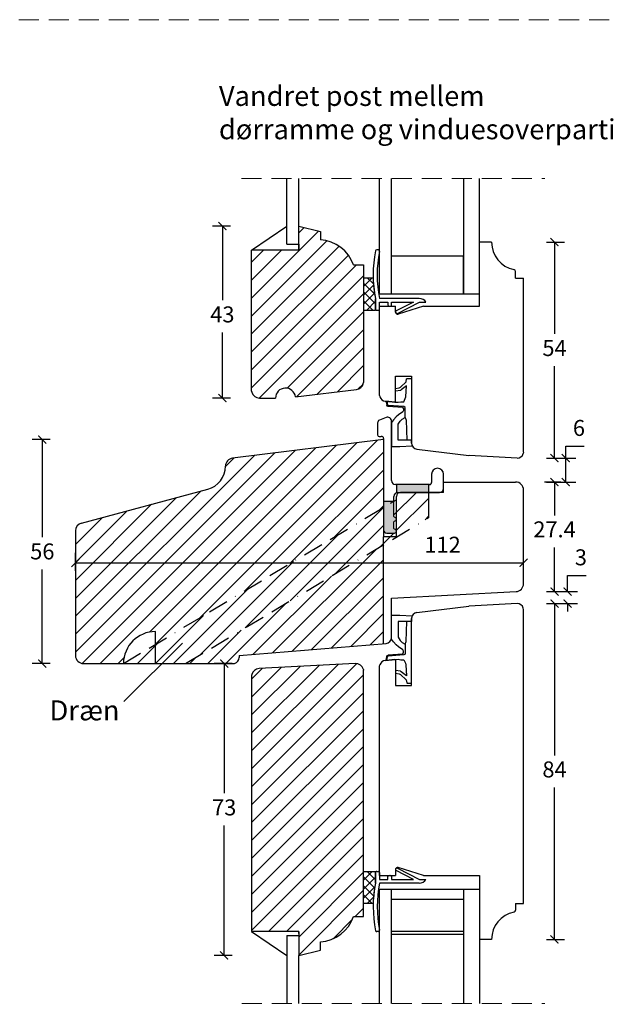
# Model space of a CAD drawing. Units: millimetres. Extents: x 1610 to 2431, y 71 to 645.
# Drawn here: x 2008 to 2155, y 398 to 645 of the extents above; entities that cross this region are included whole.
import ezdxf

# ---------------------------------------------------------------- set-up
doc = ezdxf.new("R2010")
doc.units = ezdxf.units.MM
doc.header["$LTSCALE"] = 20
for name, pattern in [('BORDER2', [0.875, 0.25, -0.125, 0.25, -0.125, 0, -0.125]), ('DASHED2', [0.375, 0.25, -0.125]), ('SLD-Solid', [0])]:
    doc.linetypes.add(name, pattern=pattern)
doc.layers.add('1', color=1, linetype='Continuous')
doc.layers.add('KARM', color=7, linetype='Continuous')
for name, color, linetype, lineweight in [('A09--M-', 14, 'Continuous', 25), ('DIM', 1, 'Continuous', 5), ('PUNKTER', 1, 'DASHED2', 5), ('SNIT 02', 41, 'Continuous', 20), ('tekst', 7, 'Continuous', 20)]:
    doc.layers.add(name, color=color, linetype=linetype, lineweight=lineweight)
doc.styles.add('Arial', font='arial.ttf')
doc.styles.add('ariel', font='arial.ttf')
doc.styles.add('ariel45', font='arial.ttf', dxfattribs={"height": 45})
doc.dimstyles.new('ISO-25', dxfattribs={"dimscale": 20, "dimtxt": 2, "dimasz": 2, "dimexe": 1.25, "dimexo": 0.625, "dimtad": 1, "dimtih": 1, "dimtoh": 1, "dimdec": 0, "dimtxsty": 'ariel', "dimcen": 0, "dimclrt": 4, "dimadec": 0, "dimazin": 0, "dimtfac": 1, "dimtdec": 0, "dimtofl": 0, "dimtmove": 0, "dimatfit": 3, "dimfxl": 1, "dimarcsym": 0})

# ---------------------------------------------------------------- blocks, each defined once
blk = doc.blocks.new('_ArchTick')
at = {"color": 0, "linetype": 'ByBlock', "const_width": 0.15}
blk.add_lwpolyline([(-0.5, -0.5), (0.5, 0.5)], dxfattribs=at)
blk = doc.blocks.new('*D160')
at = {"layer": 'DEFPOINTS', "color": 0, "transparency": 16777216}
for p in [(2077.45, 592.95), (2058.36, 549.95), (2069.66, 549.95)]:
    blk.add_point(p, dxfattribs=at)
at = {"layer": 'DIM', "color": 0, "lineweight": -2, "transparency": 16777216}
for p, q in [((2060.36, 592.95), (2055.86, 592.95)), ((2058.36, 592.95), (2058.36, 574.41)), ((2058.36, 549.95), (2058.36, 566.32)), ((2060.36, 549.95), (2055.86, 549.95))]:
    blk.add_line(p, q, dxfattribs=at)
at = {"layer": 'DIM', "color": 0, "lineweight": -2, "transparency": 16777216, "xscale": 2, "yscale": 2, "zscale": 2}
for p, rotation in [((2058.36, 592.95), 90), ((2058.36, 549.95), 270)]:
    blk.add_blockref('_ArchTick', p, dxfattribs=dict(at, rotation=rotation))
at = {"layer": 'DIM', "color": 4, "transparency": 16777216, "insert": (2058.36, 570.36), "char_height": 4, "attachment_point": 5, "style": 'Arial'}
blk.add_mtext('43', dxfattribs=at)
blk = doc.blocks.new('*D159')
at = {"layer": 'DEFPOINTS', "color": 0, "transparency": 16777216}
for p in [(2141.38, 528.95), (2144.17, 528.95), (2131.75, 501.55)]:
    blk.add_point(p, dxfattribs=at)
at = {"layer": 'DIM', "color": 0, "lineweight": -2, "transparency": 16777216}
for p, q in [((2142.92, 528.95), (2138.88, 528.95)), ((2141.38, 528.95), (2141.38, 520.6)), ((2141.38, 501.55), (2141.38, 512.59)), ((2139.38, 501.55), (2143.88, 501.55))]:
    blk.add_line(p, q, dxfattribs=at)
at = {"layer": 'DIM', "color": 0, "lineweight": -2, "transparency": 16777216, "xscale": 2, "yscale": 2, "zscale": 2}
for p, rotation in [((2141.38, 528.95), 90), ((2141.38, 501.55), 270)]:
    blk.add_blockref('_ArchTick', p, dxfattribs=dict(at, rotation=rotation))
at = {"layer": 'DIM', "color": 4, "transparency": 16777216, "insert": (2141.38, 516.59), "char_height": 4, "attachment_point": 5, "style": 'Arial'}
blk.add_mtext('27.4', dxfattribs=at)
blk = doc.blocks.new('*D161')
at = {"layer": 'DEFPOINTS', "color": 0, "transparency": 16777216}
for p in [(2125.65, 588.95), (2132.11, 534.95), (2141.38, 534.95)]:
    blk.add_point(p, dxfattribs=at)
at = {"layer": 'DIM', "color": 0, "lineweight": -2, "transparency": 16777216}
for p, q in [((2139.38, 588.95), (2143.88, 588.95)), ((2141.38, 588.95), (2141.38, 565.99)), ((2141.38, 534.95), (2141.38, 557.92)), ((2139.38, 534.95), (2143.88, 534.95))]:
    blk.add_line(p, q, dxfattribs=at)
at = {"layer": 'DIM', "color": 0, "lineweight": -2, "transparency": 16777216, "xscale": 2, "yscale": 2, "zscale": 2}
for p, rotation in [((2141.38, 588.95), 90), ((2141.38, 534.95), 270)]:
    blk.add_blockref('_ArchTick', p, dxfattribs=dict(at, rotation=rotation))
at = {"layer": 'DIM', "color": 4, "transparency": 16777216, "insert": (2141.38, 561.95), "char_height": 4, "attachment_point": 5, "style": 'Arial'}
blk.add_mtext('54', dxfattribs=at)
blk = doc.blocks.new('*D162')
at = {"layer": 'DEFPOINTS', "color": 0, "transparency": 16777216}
for p in [(2091.67, 483.55), (2058.82, 410.55), (2077.46, 410.55)]:
    blk.add_point(p, dxfattribs=at)
at = {"layer": 'DIM', "color": 0, "lineweight": -2, "transparency": 16777216}
for p, q in [((2060.82, 483.55), (2056.32, 483.55)), ((2058.82, 483.55), (2058.82, 451.1)), ((2058.82, 410.55), (2058.82, 443.01)), ((2060.82, 410.55), (2056.32, 410.55))]:
    blk.add_line(p, q, dxfattribs=at)
at = {"layer": 'DIM', "color": 0, "lineweight": -2, "transparency": 16777216, "xscale": 2, "yscale": 2, "zscale": 2}
for p, rotation in [((2058.82, 483.55), 90), ((2058.82, 410.55), 270)]:
    blk.add_blockref('_ArchTick', p, dxfattribs=dict(at, rotation=rotation))
at = {"layer": 'DIM', "color": 4, "transparency": 16777216, "insert": (2058.82, 447.05), "char_height": 4, "attachment_point": 5, "style": 'Arial'}
blk.add_mtext('73', dxfattribs=at)
blk = doc.blocks.new('*D163')
at = {"layer": 'DEFPOINTS', "color": 0, "transparency": 16777216}
for p in [(2132.04, 498.55), (2141.38, 498.55), (2122.66, 414.55)]:
    blk.add_point(p, dxfattribs=at)
at = {"layer": 'DIM', "color": 0, "lineweight": -2, "transparency": 16777216}
for p, q in [((2139.38, 498.55), (2143.88, 498.55)), ((2141.38, 498.55), (2141.38, 460.59)), ((2141.38, 414.55), (2141.38, 452.51)), ((2139.38, 414.55), (2143.88, 414.55))]:
    blk.add_line(p, q, dxfattribs=at)
at = {"layer": 'DIM', "color": 0, "lineweight": -2, "transparency": 16777216, "xscale": 2, "yscale": 2, "zscale": 2}
for p, rotation in [((2141.38, 498.55), 90), ((2141.38, 414.55), 270)]:
    blk.add_blockref('_ArchTick', p, dxfattribs=dict(at, rotation=rotation))
at = {"layer": 'DIM', "color": 4, "transparency": 16777216, "insert": (2141.38, 456.55), "char_height": 4, "attachment_point": 5, "style": 'Arial'}
blk.add_mtext('84', dxfattribs=at)
blk = doc.blocks.new('*D164')
at = {"layer": 'DEFPOINTS', "color": 0, "transparency": 16777216}
for p in [(2131.75, 501.55), (2141.38, 498.55), (2144.66, 498.55)]:
    blk.add_point(p, dxfattribs=at)
at = {"layer": 'DIM', "color": 0, "lineweight": -2, "transparency": 16777216}
for p, q in [((2144.66, 501.55), (2144.66, 505.55)), ((2144.66, 505.55), (2149.28, 505.55)), ((2142.66, 501.55), (2147.16, 501.55)), ((2142.66, 498.55), (2147.16, 498.55)), ((2144.66, 498.55), (2144.66, 496.55))]:
    blk.add_line(p, q, dxfattribs=at)
at = {"layer": 'DIM', "color": 0, "lineweight": -2, "transparency": 16777216, "xscale": 2, "yscale": 2, "zscale": 2}
for p, rotation in [((2144.66, 501.55), 270), ((2144.66, 498.55), 90)]:
    blk.add_blockref('_ArchTick', p, dxfattribs=dict(at, rotation=rotation))
at = {"layer": 'DIM', "color": 4, "transparency": 16777216, "insert": (2147.97, 509.6), "char_height": 4, "attachment_point": 5, "style": 'Arial'}
blk.add_mtext('3', dxfattribs=at)
blk = doc.blocks.new('*D165')
at = {"layer": 'DEFPOINTS', "color": 0, "transparency": 16777216}
for p in [(2141.38, 534.95), (2141.38, 528.95), (2144.17, 528.95)]:
    blk.add_point(p, dxfattribs=at)
at = {"layer": 'DIM', "color": 0, "lineweight": -2, "transparency": 16777216}
for p, q in [((2144.17, 534.95), (2144.17, 537.93)), ((2144.17, 537.93), (2148.81, 537.93)), ((2142.63, 534.95), (2146.67, 534.95)), ((2144.17, 528.95), (2144.17, 534.95)), ((2142.63, 528.95), (2146.67, 528.95))]:
    blk.add_line(p, q, dxfattribs=at)
at = {"layer": 'DIM', "color": 0, "lineweight": -2, "transparency": 16777216, "xscale": 2, "yscale": 2, "zscale": 2}
for p, rotation in [((2144.17, 534.95), 90), ((2144.17, 528.95), 270)]:
    blk.add_blockref('_ArchTick', p, dxfattribs=dict(at, rotation=rotation))
at = {"layer": 'DIM', "color": 4, "transparency": 16777216, "insert": (2147.49, 541.97), "char_height": 4, "attachment_point": 5, "style": 'Arial'}
blk.add_mtext('6', dxfattribs=at)
blk = doc.blocks.new('*D213')
at = {"layer": 'DEFPOINTS', "color": 0, "transparency": 16777216}
for p in [(2098.65, 539.55), (2013.36, 483.55), (2061.25, 483.55)]:
    blk.add_point(p, dxfattribs=at)
at = {"layer": 'DIM', "color": 0, "lineweight": -2, "transparency": 16777216}
for p, q in [((2015.36, 539.55), (2010.86, 539.55)), ((2013.36, 539.55), (2013.36, 515.12)), ((2013.36, 483.55), (2013.36, 507.04)), ((2015.36, 483.55), (2010.86, 483.55))]:
    blk.add_line(p, q, dxfattribs=at)
at = {"layer": 'DIM', "color": 0, "lineweight": -2, "transparency": 16777216, "xscale": 2, "yscale": 2, "zscale": 2}
for p, rotation in [((2013.36, 539.55), 90), ((2013.36, 483.55), 270)]:
    blk.add_blockref('_ArchTick', p, dxfattribs=dict(at, rotation=rotation))
at = {"layer": 'DIM', "color": 4, "transparency": 16777216, "insert": (2013.36, 511.08), "char_height": 4, "attachment_point": 5, "style": 'Arial'}
blk.add_mtext('56', dxfattribs=at)
blk = doc.blocks.new('*D214')
at = {"layer": 'DEFPOINTS', "color": 0, "transparency": 16777216}
for p in [(2131.65, 528.95), (2141.38, 528.95), (2131.75, 501.55)]:
    blk.add_point(p, dxfattribs=at)
at = {"layer": 'DIM', "color": 0, "lineweight": -2, "transparency": 16777216}
for p, q in [((2139.38, 528.95), (2143.88, 528.95)), ((2141.38, 528.95), (2141.38, 520.6)), ((2141.38, 501.55), (2141.38, 512.59)), ((2139.38, 501.55), (2143.88, 501.55))]:
    blk.add_line(p, q, dxfattribs=at)
at = {"layer": 'DIM', "color": 0, "lineweight": -2, "transparency": 16777216, "xscale": 2, "yscale": 2, "zscale": 2}
for p, rotation in [((2141.38, 528.95), 90), ((2141.38, 501.55), 270)]:
    blk.add_blockref('_ArchTick', p, dxfattribs=dict(at, rotation=rotation))
at = {"layer": 'DIM', "color": 4, "transparency": 16777216, "insert": (2141.38, 516.59), "char_height": 4, "attachment_point": 5, "style": 'Arial'}
blk.add_mtext('27.4', dxfattribs=at)
blk = doc.blocks.new('*D215')
at = {"layer": 'DEFPOINTS', "color": 0, "transparency": 16777216}
for p in [(2133.65, 508.74), (2133.65, 503.55), (2021.65, 501.55)]:
    blk.add_point(p, dxfattribs=at)
at = {"layer": 'DIM', "color": 0, "lineweight": -2, "transparency": 16777216}
for p, q in [((2021.65, 506.74), (2021.65, 511.24)), ((2133.65, 506.74), (2133.65, 511.24)), ((2021.65, 508.74), (2133.65, 508.74))]:
    blk.add_line(p, q, dxfattribs=at)
at = {"layer": 'DIM', "color": 0, "lineweight": -2, "transparency": 16777216, "xscale": 2, "yscale": 2, "zscale": 2, "rotation": 180}
blk.add_blockref('_ArchTick', (2021.65, 508.74), dxfattribs=at)
at = {"layer": 'DIM', "color": 0, "lineweight": -2, "transparency": 16777216, "xscale": 2, "yscale": 2, "zscale": 2}
blk.add_blockref('_ArchTick', (2133.65, 508.74), dxfattribs=at)
at = {"layer": 'DIM', "color": 4, "transparency": 16777216, "insert": (2113.4, 512.75), "char_height": 4, "attachment_point": 5, "style": 'Arial'}
blk.add_mtext('112', dxfattribs=at)

msp = doc.modelspace()

# ---------------------------------------------------------------- hatches: boundary and pattern name
at = {"transparency": 33554539}
h = msp.add_hatch(color=256, dxfattribs=at)
h.dxf.hatch_style = 1
h.paths.add_polyline_path([(2109.9, 528.319), (2101.9, 528.319), (2101.9, 526.289, -0.0896391), (2102.25, 526.352), (2109.9, 526.352)])
at = {"transparency": 33554511}
h = msp.add_hatch(dxfattribs=at)
h.set_pattern_fill('ANSI31', color=256)
h.set_pattern_definition([(45, (-632.292, 14.2713), (-2.245064, 2.245064), [])])
h.paths.add_polyline_path([(2101.849, 515.197), (2101.849, 515.246), (2098.65, 515.246), (2098.65, 522.608), (2041.65, 488.359), (2041.65, 483.552), (2049.183, 483.552)])
h.paths.add_polyline_path([(2041.65, 491.552), (2041.65, 483.552), (2041.65, 483.552), (2033.65, 483.552), (2033.65, 483.552, -0.4142135)])
h.paths.add_polyline_path([(2041.65, 488.359), (2041.65, 491.552, 0.4142135), (2033.65, 483.552)], flags=17)
h.paths.add_polyline_path([(2109.9, 526.336), (2102.849, 526.336, 0.4142136), (2101.849, 525.336), (2101.849, 515.197), (2109.9, 520.035)])
h.paths.add_polyline_path([(2101.849, 516.638, -0.3933883), (2101.35, 516.174), (2099.45, 516.174, -0.4142136), (2098.65, 516.974), (2098.65, 515.246), (2101.849, 515.246)])
h.paths.add_polyline_path([(2101.849, 519.617, -0.352593), (2101.422, 519.158, 0.3728545), (2101.25, 518.96), (2101.25, 517.367, 0.3728545), (2101.422, 517.169, -0.352593), (2101.849, 516.71)])
h.paths.add_polyline_path([(2101.849, 524.53), (2101.25, 524.171), (2101.25, 520.345, 0.3728545), (2101.422, 520.147, -0.352593), (2101.849, 519.688)])
at = {"transparency": 33554539}
h = msp.add_hatch(color=256, dxfattribs=at)
h.dxf.hatch_style = 1
h.paths.add_polyline_path([(2101.25, 518.96, -0.3728545), (2101.422, 519.158, 0.352593), (2101.849, 519.617), (2101.849, 519.688, 0.352593), (2101.422, 520.147, -0.3728545), (2101.25, 520.345), (2101.25, 523.734), (2098.65, 522.147), (2098.65, 516.974, 0.4142136), (2099.45, 516.174), (2101.35, 516.174, 0.3933883), (2101.849, 516.638), (2101.849, 516.71, 0.352593), (2101.422, 517.169, -0.3728545), (2101.25, 517.367)])
h.paths.add_polyline_path([(2101.25, 523.734), (2101.25, 524.174), (2098.65, 524.174), (2098.65, 522.147)])
at = {"layer": 'KARM'}
h = msp.add_hatch(dxfattribs=at)
h.set_pattern_fill('ANSI31', color=256)
h.set_pattern_definition([(45, (658.9422, 218.9405), (-2.245064, 2.245064), [])])
h.paths.add_polyline_path([(2093.65, 583.252), (2091.15, 583.252, 0.2986767), (2082.85, 589.552), (2082.85, 591.652), (2077.45, 592.952), (2077.45, 588.452), (2077.45, 586.952), (2065.65, 586.952), (2065.657, 551.952, 0.4141587), (2067.657, 549.952), (2071.657, 549.952, -0.9407291), (2076.638, 550.257), (2091.901, 552.131, 0.4022387), (2093.65, 554.278)])
h = msp.add_hatch(dxfattribs=at)
h.set_pattern_fill('ANSI31', color=256)
h.set_pattern_definition([(45, (-45.2608, 1e-13), (-2.245064, 2.245064), [])])
h.paths.add_polyline_path([(2098.65, 522.608), (2098.65, 539.552), (2060.906, 534.918, 0.3788661), (2059.15, 532.933, -0.3394543), (2054.703, 527.137), (2023.133, 518.678, 0.3394543), (2021.65, 516.746), (2021.65, 485.552, 0.4142135), (2023.65, 483.552), (2033.65, 483.552), (2033.65, 483.552, -0.4142135), (2041.65, 491.552), (2041.65, 488.359)])
h.paths.add_polyline_path([(2098.65, 513.275), (2049.183, 483.552), (2061.255, 483.552), (2061.409, 483.585, 0.3540427), (2062.597, 485.052), (2062.597, 485.552), (2098.65, 488.497)])
h = msp.add_hatch(dxfattribs=at)
h.set_pattern_fill('ANSI31', color=256)
h.set_pattern_definition([(45, (658.9422, 217.9405), (-2.245064, 2.245064), [])])
h.paths.add_polyline_path([(2065.658, 416.55), (2077.458, 416.55), (2077.458, 410.55), (2082.858, 411.85), (2082.858, 413.95, 0.298682), (2091.158, 420.25), (2093.658, 420.25), (2093.658, 481.81, 0.3917351), (2091.57, 483.548), (2067.553, 482.29, 0.3993958), (2065.658, 480.289)])
at = {"layer": 'SNIT 02'}
h = msp.add_hatch(dxfattribs=at)
h.set_pattern_fill('ANSI37', color=256, scale=0.5)
h.set_pattern_definition([(45, (92.5915, 4.6963), (-1.122532, 1.122532), []), (135, (92.5915, 4.6963), (-1.122532, -1.122532), [])])
h.paths.add_polyline_path([(2096.648, 574.762), (2096.648, 572.252), (2096.648, 571.952), (2093.65, 571.952), (2093.65, 579.952), (2096.061, 579.952, 0.043167)])
h = msp.add_hatch(dxfattribs=at)
h.set_pattern_fill('ANSI37', color=256, scale=0.5)
h.set_pattern_definition([(45, (92.5989, -87.7057), (-1.122532, 1.122532), []), (135, (92.5989, -87.7057), (-1.122532, -1.122532), [])])
h.paths.add_polyline_path([(2096.656, 428.741), (2096.656, 431.25), (2096.656, 431.55), (2093.658, 431.55), (2093.658, 423.55), (2096.068, 423.55, -0.043168)])

# ---------------------------------------------------------------- linework, layer by layer
for p, q in [((2074.45, 588.452), (2074.45, 604.831)), ((2077.45, 588.452), (2077.45, 604.831)), ((2097.65, 575.952), (2097.65, 604.831)), ((2100.65, 575.952), (2100.65, 604.831)), ((2118.65, 604.831), (2118.65, 575.952)), ((2133.65, 536.41), (2133.65, 579.952)), ((2097.65, 550.628), (2097.65, 572.952)), ((2101.65, 548.95), (2101.65, 555.45)), ((2105.65, 555.45), (2105.65, 538.673)), ((2065.657, 551.689), (2065.725, 551.435)), ((2076.638, 550.257), (2091.901, 552.131)), ((2093.589, 553.598), (2093.65, 553.828)), ((2067.657, 549.952), (2071.657, 549.952)), ((2106.967, 537.184), (2119.937, 535.592)), ((2101.9, 528.319), (2101.9, 526.289)), ((2101.9, 528.319), (2101.9, 526.289)), ((2109.9, 528.319), (2109.9, 526.352)), ((2098.65, 524.174), (2101.25, 524.174)), ((2098.65, 488.497), (2098.65, 515.246)), ((2106.975, 496.318), (2119.944, 497.911)), ((2132.038, 498.548), (2120.049, 497.92)), ((2133.658, 497.093), (2133.565, 497.439)), ((2133.658, 423.55), (2133.658, 497.093)), ((2105.658, 478.052), (2105.658, 494.83)), ((2048.371, 488.649), (2033.742, 474.02)), ((2091.57, 483.548), (2067.553, 482.29)), ((2097.658, 482.875), (2097.75, 483.22)), ((2097.658, 430.55), (2097.658, 482.875)), ((2099.068, 484.326), (2101.658, 484.553)), ((2101.658, 484.553), (2101.658, 478.052)), ((2065.726, 480.81), (2065.658, 480.556)), ((2065.658, 480.556), (2065.658, 416.55)), ((2093.606, 482.069), (2093.658, 481.877)), ((2093.658, 420.25), (2093.658, 481.877)), ((2101.658, 478.052), (2105.658, 478.052)), ((2093.658, 431.55), (2096.656, 431.55)), ((2093.658, 423.55), (2093.658, 431.55)), ((2096.656, 431.55), (2096.656, 428.741)), ((2096.656, 428.741), (2096.656, 431.25)), ((2096.956, 431.55), (2097.358, 431.55)), ((2097.658, 431.25), (2097.658, 429.55)), ((2101.658, 432.05), (2101.658, 430.55)), ((2101.691, 432.169), (2101.737, 432.257)), ((2106.127, 429.55), (2101.82, 431.765)), ((2102.141, 432.387), (2107.658, 429.55)), ((2108.658, 430.55), (2102.306, 432.528)), ((2097.658, 430.55), (2101.658, 430.55)), ((2097.658, 429.55), (2099.756, 429.55)), ((2107.587, 428.65), (2097.658, 428.65)), ((2099.756, 429.55), (2099.756, 430.25)), ((2100.056, 430.55), (2100.356, 430.55)), ((2100.656, 430.25), (2100.656, 429.55)), ((2100.656, 429.55), (2106.127, 429.55)), ((2107.658, 429.55), (2109.258, 429.55)), ((2108.658, 430.55), (2122.658, 430.55)), ((2122.658, 430.55), (2122.658, 414.55)), ((2097.658, 398.55), (2097.658, 427.05)), ((2100.658, 427.05), (2097.658, 427.05)), ((2100.658, 398.55), (2100.658, 427.05)), ((2118.658, 427.05), (2100.658, 427.05)), ((2118.658, 427.05), (2118.658, 416.55)), ((2118.658, 427.05), (2118.658, 398.55)), ((2122.658, 427.05), (2118.658, 427.05)), ((2122.658, 427.05), (2122.658, 398.55)), ((2118.658, 424.55), (2100.658, 424.55)), ((2096.068, 423.55), (2093.658, 423.55)), ((2131.658, 423.55), (2131.658, 421.899)), ((2131.658, 423.55), (2133.658, 423.55)), ((2091.158, 420.25), (2093.658, 420.25)), ((2077.458, 416.55), (2065.658, 416.55)), ((2065.658, 416.55), (2074.458, 410.55)), ((2077.458, 416.05), (2077.458, 416.55)), ((2077.458, 416.55), (2077.458, 410.55)), ((2097.364, 416.49), (2096.956, 416.49)), ((2118.658, 416.55), (2100.658, 416.55)), ((2074.458, 415.55), (2074.458, 398.55)), ((2074.458, 415.55), (2077.458, 415.55)), ((2082.858, 411.85), (2082.858, 413.95)), ((2118.658, 415.75), (2100.658, 415.75)), ((2125.658, 414.55), (2122.658, 414.55)), ((2077.458, 410.55), (2082.858, 411.85)), ((2077.458, 398.55), (2077.458, 410.55))]:
    msp.add_line(p, q)
at = {"color": 7, "linetype": 'SLD-Solid', "lineweight": 25}
for p, q in [((2122.65, 575.952), (2122.65, 604.831)), ((2065.65, 586.952), (2074.45, 592.952)), ((2077.45, 592.952), (2082.85, 591.652)), ((2077.45, 586.952), (2077.45, 592.952)), ((2082.85, 591.652), (2082.85, 589.552)), ((2122.65, 572.952), (2122.65, 588.952)), ((2125.65, 588.952), (2122.65, 588.952)), ((2077.45, 586.952), (2065.65, 586.952)), ((2065.657, 551.689), (2065.65, 586.952)), ((2074.45, 588.452), (2077.464, 588.452)), ((2077.45, 588.452), (2077.45, 586.952)), ((2097.35, 587.013), (2096.941, 587.013)), ((2118.65, 585.452), (2100.65, 585.452)), ((2100.65, 575.952), (2100.65, 585.452)), ((2118.65, 575.952), (2118.65, 585.452)), ((2091.15, 583.252), (2093.65, 583.252)), ((2093.65, 583.252), (2093.65, 553.828)), ((2131.65, 579.952), (2131.65, 581.604)), ((2096.061, 579.952), (2093.65, 579.952)), ((2131.65, 579.952), (2133.65, 579.952)), ((2096.648, 571.952), (2096.648, 574.762)), ((2096.648, 574.762), (2096.648, 572.252)), ((2100.65, 575.952), (2097.65, 575.952)), ((2107.58, 574.852), (2097.65, 574.852)), ((2097.65, 573.952), (2099.748, 573.952)), ((2097.65, 572.252), (2097.65, 573.952)), ((2099.748, 573.952), (2099.748, 573.252)), ((2100.648, 573.252), (2100.648, 573.952)), ((2100.648, 573.952), (2106.119, 573.952)), ((2118.65, 575.952), (2100.65, 575.952)), ((2106.119, 573.952), (2101.813, 571.738)), ((2102.133, 571.116), (2107.65, 573.952)), ((2107.65, 573.952), (2109.25, 573.952)), ((2122.65, 575.952), (2118.65, 575.952)), ((2093.65, 571.952), (2096.648, 571.952)), ((2096.948, 571.952), (2097.35, 571.952)), ((2097.65, 572.952), (2101.65, 572.952)), ((2100.048, 572.952), (2100.348, 572.952)), ((2101.65, 571.452), (2101.65, 572.952)), ((2108.65, 572.952), (2102.299, 570.975)), ((2108.65, 572.952), (2122.65, 572.952)), ((2101.683, 571.334), (2101.729, 571.245))]:
    msp.add_line(p, q, dxfattribs=at)
at = {"color": 7, "linetype": 'SLD-Solid'}
for p, q in [((2101.65, 555.45), (2105.65, 555.45)), ((2097.658, 550.628), (2097.75, 550.282)), ((2099.061, 549.176), (2101.65, 548.95)), ((2132.03, 534.954), (2120.041, 535.583)), ((2133.65, 536.41), (2133.558, 536.064))]:
    msp.add_line(p, q, dxfattribs=at)
at = {"linetype": 'Continuous'}
for p, q in [((2098.65, 539.552), (2060.906, 534.918)), ((2098.65, 539.552), (2098.65, 515.246)), ((2023.133, 518.678), (2054.703, 527.137)), ((2113.65, 526.336), (2113.65, 528.952)), ((2113.651, 528.952), (2131.65, 528.952)), ((2101.849, 515.246), (2101.849, 525.336)), ((2113.65, 526.336), (2102.849, 526.336)), ((2133.65, 503.55), (2133.65, 526.955)), ((2021.65, 516.746), (2021.65, 485.552)), ((2101.849, 515.246), (2098.65, 515.246)), ((2100.628, 499.921), (2131.755, 501.552)), ((2100.653, 490.047), (2100.628, 499.921)), ((2062.597, 485.552), (2099.275, 488.548)), ((2062.597, 485.552), (2062.597, 485.052)), ((2023.65, 483.552), (2061.255, 483.552)), ((2061.255, 483.552), (2061.409, 483.585))]:
    msp.add_line(p, q, dxfattribs=at)
at = {"transparency": 33554539}
for q in [(2109.9, 520.035), (2109.9, 526.336)]:
    msp.add_line((2109.9, 526.352), q, dxfattribs=at)
at = {"linetype": 'BORDER2', "transparency": 33554539}
for p, q in [((2033.65, 483.552), (2101.849, 524.53)), ((2049.183, 483.552), (2109.9, 520.035))]:
    msp.add_line(p, q, dxfattribs=at)
at = {"color": 30}
msp.add_line((2041.65, 483.552), (2041.65, 491.552), dxfattribs=at)
at = {"color": 7, "linetype": 'SLD-Solid', "lineweight": 25}
for centre, radius, start, end in [((2082.197, 580.075), 9.5, 19.54074, 86.05936), ((2132.65, 588.952), 7, 180.0005, 258.4629), ((2126.359, 580.752), 30.308, 168.54348, 191.3995), ((2096.942, 586.713), 0.3, 90.00788, 168.52933), ((2126.359, 580.752), 29.308, 168.38656, 191.61344), ((2097.35, 586.713), 0.3, 348.38141, 90.00866), ((2131.15, 581.604), 0.5, 0.00457, 78.45935), ((2126.358, 580.752), 30.307, 181.51244, 191.39968), ((2107.58, 572.852), 2, 33.36437, 90.00106), ((2096.948, 572.252), 0.3, 179.99853, 270.00325), ((2097.35, 572.252), 0.3, 269.99614, 0.00208), ((2100.048, 573.252), 0.3, 179.99853, 270.00325), ((2100.348, 573.252), 0.3, 269.99675, 0.00147), ((2101.95, 571.471), 0.3, 117.21679, 207.20797), ((2102.15, 571.452), 0.5, 179.99803, 287.29797), ((2101.996, 571.382), 0.3, 207.20715, 297.22469)]:
    msp.add_arc(centre, radius, start, end, dxfattribs=at)
for centre, radius, start, end in [((2074.157, 549.952), 2.5, 6.99889, 180.00169), ((2091.657, 554.116), 2, 276.99792, 345.00253), ((2067.657, 551.952), 2, 195.00008, 269.99966), ((2107.15, 538.673), 1.5, 180, 263.00002), ((2120.127, 496.422), 1.5, 93, 96.99998), ((2132.116, 497.05), 1.5, 14.99993, 93), ((2107.158, 494.83), 1.5, 96.99998, 180), ((2091.674, 481.551), 2, 14.99881, 93), ((2099.199, 482.832), 1.5, 95, 165.00007), ((2067.658, 480.292), 2, 93.00003, 164.99994), ((2067.658, 480.292), 2, 93.00003, 164.99994), ((2096.955, 431.25), 0.3, 89.99675, 180.00147), ((2097.358, 431.25), 0.3, 359.99853, 90.00325), ((2102.158, 432.05), 0.5, 72.71291, 179.99792), ((2101.958, 432.031), 0.3, 152.78558, 242.79506), ((2102.003, 432.12), 0.3, 62.79784, 152.7858), ((2126.366, 422.75), 30.308, 168.6005, 191.45652), ((2126.367, 422.75), 30.309, 168.60059, 178.48743), ((2126.366, 422.75), 29.308, 168.38656, 191.61344), ((2100.056, 430.25), 0.3, 90.01618, 179.99342), ((2100.355, 430.25), 0.3, 0.00658, 89.98417), ((2107.587, 430.65), 2, 269.99993, 326.63147), ((2132.658, 414.55), 7, 101.5371, 179.99998), ((2131.158, 421.899), 0.5, 281.54056, 359.99565), ((2082.205, 423.428), 9.5, 273.93982, 340.45957), ((2096.956, 416.79), 0.3, 191.45496, 269.9939), ((2097.364, 416.79), 0.3, 270.00796, 11.61125)]:
    msp.add_arc(centre, radius, start, end)
at = {"color": 7, "linetype": 'SLD-Solid'}
for centre, start, end in [((2099.192, 550.67), 194.99993, 265), ((2132.109, 536.452), 267, 345.00007)]:
    msp.add_arc(centre, 1.5, start, end, dxfattribs=at)
at = {"linetype": 'Continuous'}
for centre, radius, start, end in [((2061.15, 532.933), 2, 97, 180), ((2053.15, 532.933), 6, 285, 0), ((2131.65, 526.952), 2, 360, 90), ((2102.849, 525.336), 1, 90, 180), ((2023.65, 516.746), 2, 105, 180), ((2131.65, 503.55), 2, 273, 0), ((2099.153, 490.043), 1.5, 274.66993, 0.14562), ((2023.65, 485.552), 2, 180, 269.99999), ((2061.097, 485.052), 1.5, 282.01546, 0)]:
    msp.add_arc(centre, radius, start, end, dxfattribs=at)
at = {"color": 30}
msp.add_arc((2041.65, 483.552), 8, 90, 180, dxfattribs=at)
at = {"layer": '1', "color": 5}
for p, q in [((2099.279, 545.081), (2097.622, 544.418)), ((2097.15, 543.722), (2097.15, 540.794)), ((2100.65, 529.319), (2100.65, 544.152)), ((2097.737, 540.302), (2098.064, 540.359)), ((2098.65, 539.867), (2098.65, 516.952)), ((2110.65, 530.882), (2110.65, 528.819)), ((2113.65, 527.352), (2113.65, 530.882)), ((2110.15, 528.319), (2101.65, 528.319)), ((2101.25, 520.345), (2101.25, 525.352)), ((2102.25, 526.352), (2112.65, 526.352)), ((2101.25, 517.345), (2101.25, 518.96)), ((2099.45, 516.174), (2101.35, 516.174))]:
    msp.add_line(p, q, dxfattribs=at)
for centre, radius, start, end in [((2097.9, 543.722), 0.75, 111.8, 180), ((2099.65, 544.152), 1, 0, 111.8), ((2097.65, 540.794), 0.5, 180, 279.96948), ((2098.15, 539.867), 0.5, 0, 99.96948), ((2112.15, 530.882), 1.5, 0, 180), ((2101.65, 529.319), 1, 180, 270), ((2110.15, 528.819), 0.5, 270, 0), ((2112.65, 527.352), 1, 270, 0), ((2102.25, 525.352), 1, 90, 180), ((2101.45, 520.345), 0.2, 180, 261.79278), ((2101.35, 519.652), 0.5, 278.20722, 81.79278), ((2101.45, 518.96), 0.2, 98.20722, 180), ((2101.45, 517.367), 0.2, 180, 261.79278), ((2101.35, 516.674), 0.5, 270, 81.79278), ((2099.45, 516.974), 0.8, 180, 270)]:
    msp.add_arc(centre, radius, start, end, dxfattribs=at)
at = {"layer": 'A09--M-'}
for p, q in [((2104.27, 553.997), (2104.42, 554.747)), ((2104.42, 554.747), (2104.52, 554.817)), ((2104.52, 554.817), (2104.64, 554.847)), ((2104.64, 554.847), (2105.48, 554.837)), ((2105.48, 554.837), (2105.65, 554.767)), ((2105.65, 554.767), (2105.65, 539.397)), ((2101.65, 552.347), (2102.55, 552.487)), ((2101.65, 551.657), (2101.65, 552.347)), ((2102.85, 551.877), (2101.65, 551.657)), ((2102.55, 552.487), (2102.85, 552.657)), ((2102.85, 552.657), (2104.27, 553.997)), ((2103.08, 552.027), (2102.85, 551.877)), ((2104.38, 553.027), (2103.08, 552.027)), ((2104.23, 550.277), (2104.38, 553.027)), ((2103.75, 549.007), (2104.09, 549.827)), ((2104.09, 549.827), (2104.23, 550.277)), ((2101.45, 548.967), (2099.255, 549.159)), ((2099.255, 549.159), (2099.445, 548.171)), ((2099.561, 547.965), (2099.445, 548.171)), ((2099.469, 549.14), (2099.64, 548.234)), ((2099.771, 547.874), (2099.561, 547.965)), ((2099.702, 548.122), (2099.64, 548.234)), ((2099.819, 548.072), (2099.702, 548.122)), ((2103.408, 547.626), (2099.771, 547.874)), ((2103.69, 547.807), (2099.819, 548.072)), ((2101.45, 548.967), (2102.3, 548.897)), ((2102.3, 548.897), (2102.98, 548.987)), ((2102.98, 548.987), (2103.75, 549.007)), ((2103.408, 547.626), (2103.65, 547.287)), ((2103.65, 546.867), (2103.5, 546.547)), ((2103.65, 547.287), (2103.65, 546.867)), ((2104.08, 547.587), (2103.69, 547.807)), ((2104.08, 545.107), (2104.08, 547.587)), ((2101.15, 544.517), (2100.65, 543.847)), ((2101.83, 545.237), (2101.15, 544.517)), ((2102.38, 545.737), (2101.83, 545.237)), ((2103.5, 546.547), (2102.38, 545.737)), ((2102.82, 544.157), (2103.31, 544.667)), ((2103.31, 544.667), (2104.08, 545.107)), ((2104.08, 545.107), (2104.29, 544.437)), ((2104.29, 544.437), (2104.46, 539.397)), ((2100.65, 543.847), (2100.65, 537.837)), ((2100.65, 543.847), (2100.65, 537.837)), ((2102.33, 543.387), (2102.82, 544.157)), ((2102.33, 539.397), (2102.33, 543.387)), ((2104.46, 539.397), (2102.33, 539.397)), ((2105.65, 539.397), (2104.46, 539.397)), ((2105.65, 538.673), (2105.65, 539.397)), ((2100.65, 537.837), (2102.68, 537.837)), ((2102.68, 537.837), (2105.798, 538.025)), ((2100.658, 489.655), (2100.658, 495.665)), ((2100.658, 495.665), (2102.688, 495.665)), ((2102.688, 495.665), (2105.805, 495.478)), ((2104.468, 494.105), (2102.338, 494.105)), ((2102.338, 494.105), (2102.338, 490.115)), ((2104.298, 489.065), (2104.468, 494.105)), ((2105.658, 494.105), (2104.468, 494.105)), ((2105.658, 494.83), (2105.658, 494.105)), ((2105.658, 478.735), (2105.658, 494.105)), ((2102.338, 490.115), (2102.828, 489.345)), ((2101.158, 488.985), (2100.658, 489.655)), ((2101.838, 488.265), (2101.158, 488.985)), ((2102.388, 487.765), (2101.838, 488.265)), ((2103.508, 486.955), (2102.388, 487.765)), ((2102.828, 489.345), (2103.318, 488.835)), ((2103.318, 488.835), (2104.088, 488.395)), ((2104.088, 488.395), (2104.298, 489.065)), ((2104.088, 488.395), (2104.088, 485.915)), ((2099.262, 484.343), (2099.452, 485.331)), ((2099.452, 485.331), (2099.543, 485.542)), ((2099.477, 484.362), (2099.647, 485.269)), ((2099.543, 485.542), (2099.779, 485.628)), ((2099.647, 485.269), (2099.698, 485.386)), ((2099.698, 485.386), (2099.827, 485.431)), ((2103.416, 485.877), (2099.779, 485.628)), ((2103.698, 485.695), (2099.827, 485.431)), ((2103.416, 485.877), (2103.658, 486.215)), ((2103.658, 486.635), (2103.508, 486.955)), ((2103.658, 486.215), (2103.658, 486.635)), ((2104.088, 485.915), (2103.698, 485.695)), ((2101.458, 484.535), (2099.262, 484.343)), ((2101.458, 484.535), (2102.308, 484.605)), ((2102.308, 484.605), (2102.988, 484.515)), ((2102.988, 484.515), (2103.758, 484.495)), ((2103.758, 484.495), (2104.098, 483.675)), ((2104.098, 483.675), (2104.238, 483.225)), ((2104.238, 483.225), (2104.388, 480.475)), ((2102.858, 481.625), (2101.658, 481.845)), ((2101.658, 481.845), (2101.658, 481.155)), ((2101.658, 481.155), (2102.558, 481.015)), ((2102.558, 481.015), (2102.858, 480.845)), ((2103.088, 481.475), (2102.858, 481.625)), ((2102.858, 480.845), (2104.278, 479.505)), ((2104.388, 480.475), (2103.088, 481.475)), ((2104.278, 479.505), (2104.428, 478.755)), ((2104.428, 478.755), (2104.528, 478.685)), ((2104.528, 478.685), (2104.648, 478.655)), ((2104.648, 478.655), (2105.488, 478.665)), ((2105.488, 478.665), (2105.658, 478.735))]:
    msp.add_line(p, q, dxfattribs=at)
for centre, start, end in [((2107.15, 538.673), 180, 205.60624), ((2107.158, 494.83), 154.39376, 180)]:
    msp.add_arc(centre, 1.5, start, end, dxfattribs=at)
at = {"layer": 'PUNKTER'}
for p, q in [((2063.179, 604.831), (2138.988, 604.831)), ((2063.186, 398.55), (2138.995, 398.55))]:
    msp.add_line(p, q, dxfattribs=at)
msp.add_lwpolyline([(1610.002, 644.59), (2430.83, 644.59), (2430.83, 70.695), (1610.002, 70.695)], close=True, dxfattribs=at)

# ---------------------------------------------------------------- texts
at = {"layer": 'tekst', "char_height": 5, "attachment_point": 1, "style": 'ariel45'}
for s, insert, width in [('Vandret post mellem \\Pdørramme og vinduesoverparti:', (2057.501, 628.023), 210.92355), ('Dræn', (2015.162, 474.341), 2.842170943040401e-14)]:
    msp.add_mtext(s, dxfattribs=dict(at, insert=insert, width=width))

# ---------------------------------------------------------------- dimensions: what is measured, and where the dimension line sits
at = {"layer": 'DIM'}
for base, p1, p2, picture, middle in [((2058.361, 549.952), (2077.45, 592.952), (2069.657, 549.952), '*D160', (2058.361, 570.364)), ((2141.376, 534.95), (2125.65, 588.952), (2132.109, 534.95), '*D161', (2141.376, 561.951)), ((2144.167, 528.955), (2141.376, 534.95), (2141.376, 528.955), '*D165', (2147.488, 537.927)), ((2013.364, 483.552), (2098.65, 539.552), (2061.255, 483.552), '*D213', (2013.364, 511.078)), ((2141.376, 528.952), (2131.755, 501.552), (2131.65, 528.952), '*D214', (2141.376, 516.595)), ((2141.376, 528.955), (2131.755, 501.552), (2144.167, 528.955), '*D159', (2141.376, 516.595)), ((2144.658, 498.548), (2131.755, 501.552), (2141.376, 498.548), '*D164', (2147.968, 505.552))]:
    dim = msp.add_linear_dim(base=base, p1=p1, p2=p2, angle=90, dimstyle='ISO-25', override={"dimscale": 2, "dimasz": 1, "dimgap": 1, "dimdec": 1, "dimdsep": 46, "dimtxsty": 'Arial', "dimblk": 'ArchTick', "dimadec": 1, "dimtdec": 1, "dimldrblk": 'ArchTick', "dimfxlon": 1}, dxfattribs=at)
    dim.commit()
    dim.dimension.update_dxf_attribs({"geometry": picture, "text_midpoint": middle, "dimtype": 160})
dim = msp.add_linear_dim(base=(2133.65, 508.74), p1=(2021.65, 501.552), p2=(2133.65, 503.55), dimstyle='ISO-25', override={"dimscale": 2, "dimasz": 1, "dimgap": 1, "dimdec": 1, "dimdsep": 46, "dimtxsty": 'Arial', "dimblk": 'ArchTick', "dimadec": 1, "dimtdec": 1, "dimldrblk": 'ArchTick', "dimfxlon": 1}, dxfattribs=at)
dim.commit()
dim.dimension.update_dxf_attribs({"geometry": '*D215', "text_midpoint": (2113.395, 508.74), "dimtype": 160})
for base, p1, p2, picture, middle in [((2141.376, 498.548), (2122.658, 414.55), (2132.038, 498.548), '*D163', (2141.376, 456.549)), ((2058.823, 410.55), (2091.674, 483.554), (2077.458, 410.55), '*D162', (2058.823, 447.052))]:
    dim = msp.add_linear_dim(base=base, p1=p1, p2=p2, angle=90, dimstyle='ISO-25', override={"dimscale": 2, "dimasz": 1, "dimgap": 1, "dimdec": 1, "dimdsep": 46, "dimtxsty": 'Arial', "dimblk": 'ArchTick', "dimadec": 1, "dimtdec": 1, "dimldrblk": 'ArchTick', "dimfxlon": 1}, dxfattribs=at)
    dim.commit()
    dim.dimension.update_dxf_attribs({"geometry": picture, "text_midpoint": middle})

doc.saveas('drawing.dxf')
